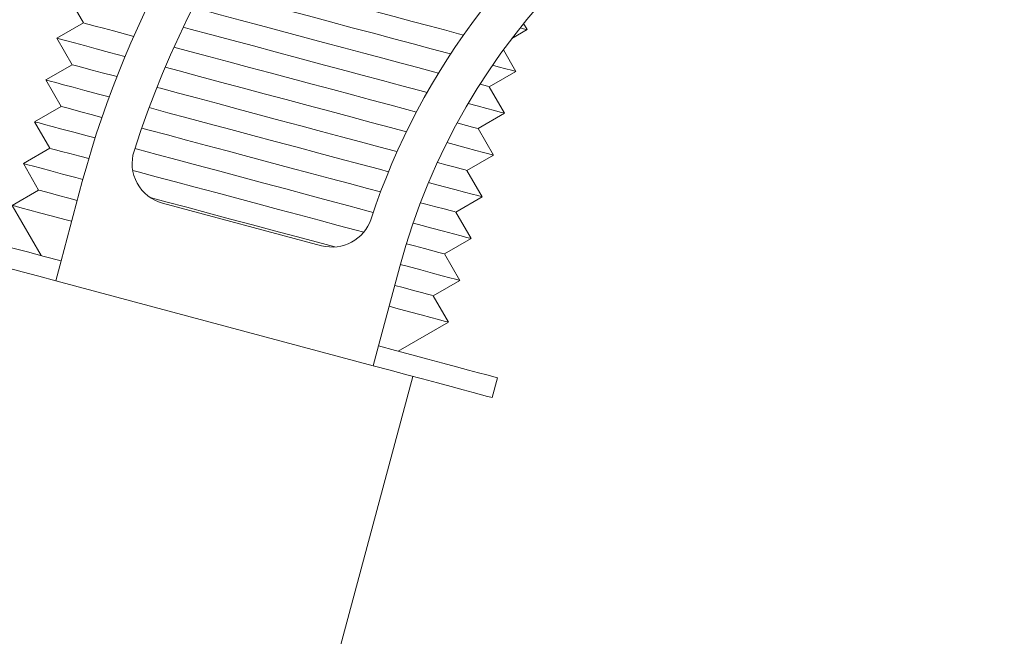
# Model space of a CAD drawing. Units: inches. Extents: x 72.8 to 108.1, y 284.1 to 317.8.
# Drawn here: x 81 to 87, y 309.3 to 313.1 of the extents above; entities that cross this region are included whole.
import ezdxf

# ---------------------------------------------------------------- set-up
doc = ezdxf.new("R2010")
doc.units = ezdxf.units.IN
doc.header["$MEASUREMENT"] = 0

msp = doc.modelspace()

# ---------------------------------------------------------------- linework, layer by layer
at = {"color": 7, "linetype": 'Continuous', "lineweight": 15}
for p, q in [((81.2811, 313.2426), (81.3744, 313.0812)), ((81.3744, 313.0812), (81.2129, 312.988)), ((83.9819, 312.9872), (84.0739, 313.0403)), ((84.0739, 313.0403), (84.0526, 313.0772)), ((81.2129, 312.988), (81.3059, 312.8268)), ((84.0057, 312.7856), (83.9297, 312.9171)), ((81.3059, 312.8268), (81.1448, 312.7337)), ((81.1448, 312.7337), (81.2378, 312.5726)), ((83.8442, 312.6924), (84.0057, 312.7856)), ((83.9374, 312.5309), (83.8442, 312.6924)), ((81.2378, 312.5726), (81.0767, 312.4795)), ((83.776, 312.4377), (83.9374, 312.5309)), ((81.0767, 312.4795), (81.1699, 312.3181)), ((83.8692, 312.2762), (83.776, 312.4377)), ((81.1699, 312.3181), (81.0084, 312.2248)), ((83.708, 312.1832), (83.8692, 312.2762)), ((81.0084, 312.2248), (81.1016, 312.0634)), ((83.8011, 312.022), (83.708, 312.1832)), ((81.3671, 312.1146), (81.2377, 311.6316)), ((81.1016, 312.0634), (80.9402, 311.9702)), ((83.6399, 311.9289), (83.8011, 312.022)), ((80.9402, 311.9702), (81.117, 311.664)), ((81.8556, 311.9837), (82.8227, 311.7245)), ((83.733, 311.7678), (83.6399, 311.9289)), ((83.5715, 311.6746), (83.733, 311.7678)), ((83.6647, 311.5131), (83.5715, 311.6746)), ((81.2377, 311.6316), (81.2053, 311.5109)), ((83.1695, 311.114), (83.299, 311.5969)), ((81.2053, 311.5109), (83.1372, 310.9932)), ((83.5032, 311.4199), (83.6647, 311.5131)), ((83.5965, 311.2584), (83.5032, 311.4199)), ((83.2903, 311.0816), (83.5965, 311.2584)), ((83.1372, 310.9932), (83.1695, 311.114)), ((80.3375, 299.5789), (83.3787, 310.9285)), ((83.894, 310.9199), (83.8616, 310.7991))]:
    msp.add_line(p, q, dxfattribs=at)
at = {"color": 7, "linetype": 'Continuous', "lineweight": 15, "flags": 128}
for points in [[(82.17, 313.4139), (82.2744, 313.386), (82.3957, 313.3535), (82.5206, 313.32), (82.6477, 313.2859), (82.7756, 313.2517), (82.9027, 313.2176), (83.0276, 313.1841), (83.1489, 313.1516), (83.2653, 313.1204), (83.3755, 313.0909), (83.4781, 313.0634), (83.572, 313.0383), (83.6561, 313.0157), (83.687, 313.0075)], [(83.6085, 312.892), (83.5925, 312.8963), (83.4904, 312.9236), (83.38, 312.9532), (83.2624, 312.9848), (83.1387, 313.0179), (83.0104, 313.0523), (82.8786, 313.0876), (82.7447, 313.1235), (82.6102, 313.1595), (82.4763, 313.1954), (82.3445, 313.2307), (82.2162, 313.2651), (82.1039, 313.2952)], [(82.0411, 313.1755), (82.0897, 313.1625), (82.2061, 313.1313), (82.3275, 313.0988), (82.4524, 313.0653), (82.5795, 313.0312), (82.7073, 312.997), (82.8344, 312.9629), (82.9593, 312.9295), (83.0807, 312.8969), (83.1971, 312.8658), (83.3072, 312.8362), (83.4098, 312.8088), (83.5037, 312.7836), (83.5347, 312.7753)], [(81.3744, 313.0812), (81.3748, 313.0811), (81.385, 313.0783), (81.4087, 313.072), (81.4456, 313.0621), (81.4953, 313.0488), (81.5572, 313.0322), (81.6307, 313.0125), (81.6801, 312.9993)], [(83.4653, 312.6574), (83.4222, 312.669), (83.3118, 312.6985), (83.1941, 312.7301), (83.0705, 312.7632), (82.9421, 312.7976), (82.8103, 312.8329), (82.6765, 312.8688), (82.5419, 312.9048), (82.4081, 312.9407), (82.2763, 312.976), (82.1479, 313.0104), (82.0243, 313.0435), (81.9814, 313.055)], [(84.0739, 313.0403), (84.0671, 313.0421), (84.0467, 313.0476), (84.032, 313.0515)], [(81.6273, 312.8769), (81.6259, 312.8773), (81.5332, 312.9021), (81.4509, 312.9242), (81.3797, 312.9433), (81.3205, 312.9591), (81.2738, 312.9716), (81.2401, 312.9807), (81.2197, 312.9861), (81.2129, 312.988)], [(81.9247, 312.9337), (82.0215, 312.9078), (82.1379, 312.8766), (82.2592, 312.8441), (82.3842, 312.8106), (82.5113, 312.7766), (82.6391, 312.7423), (82.7662, 312.7082), (82.8911, 312.6748), (83.0125, 312.6423), (83.1288, 312.6111), (83.239, 312.5816), (83.3416, 312.5541), (83.4003, 312.5383)], [(81.3059, 312.8268), (81.3064, 312.8267), (81.3166, 312.8239), (81.3403, 312.8176), (81.3772, 312.8077), (81.4269, 312.7944), (81.4888, 312.7778), (81.5623, 312.7581), (81.5775, 312.754)], [(83.3396, 312.4181), (83.2435, 312.4439), (83.1259, 312.4754), (83.0022, 312.5085), (82.8739, 312.5429), (82.7421, 312.5782), (82.6082, 312.6141), (82.4737, 312.6501), (82.3398, 312.686), (82.2081, 312.7213), (82.0797, 312.7557), (81.9561, 312.7888), (81.8711, 312.8116)], [(84.0057, 312.7856), (83.9989, 312.7874), (83.9785, 312.7929), (83.9447, 312.8019), (83.898, 312.8144), (83.8636, 312.8236)], [(81.5306, 312.6304), (81.4651, 312.6479), (81.3828, 312.67), (81.3116, 312.689), (81.2524, 312.7049), (81.2057, 312.7174), (81.1719, 312.7265), (81.1516, 312.7319), (81.1448, 312.7337)], [(81.8206, 312.6889), (81.843, 312.6829), (81.9532, 312.6534), (82.0696, 312.6222), (82.191, 312.5896), (82.3159, 312.5562), (82.4431, 312.5221), (82.5709, 312.4878), (82.698, 312.4538), (82.823, 312.4203), (82.9444, 312.3878), (83.0608, 312.3566), (83.1709, 312.3271), (83.2735, 312.2996), (83.2831, 312.297)], [(83.7871, 312.7077), (83.8099, 312.7016), (83.8336, 312.6952), (83.8438, 312.6925), (83.8442, 312.6924)], [(81.2378, 312.5726), (81.2383, 312.5725), (81.2485, 312.5697), (81.2721, 312.5634), (81.309, 312.5535), (81.3588, 312.5402), (81.4207, 312.5236), (81.4864, 312.506)], [(83.2307, 312.1748), (83.1754, 312.1896), (83.0578, 312.2212), (82.9341, 312.2543), (82.8058, 312.2887), (82.674, 312.324), (82.5401, 312.3599), (82.4056, 312.3959), (82.2717, 312.4318), (82.1399, 312.4671), (82.0116, 312.5015), (81.8879, 312.5346), (81.7731, 312.5654)], [(83.9374, 312.5309), (83.9306, 312.5327), (83.9102, 312.5382), (83.8765, 312.5472), (83.8298, 312.5597), (83.7705, 312.5756), (83.7153, 312.5904)], [(81.4451, 312.3808), (81.397, 312.3937), (81.3147, 312.4158), (81.2435, 312.4348), (81.1843, 312.4507), (81.1375, 312.4632), (81.1038, 312.4722), (81.0835, 312.4777), (81.0767, 312.4795)], [(81.7285, 312.4411), (81.7749, 312.4287), (81.8851, 312.3991), (82.0015, 312.368), (82.1229, 312.3354), (82.2478, 312.3019), (82.3749, 312.2679), (82.5028, 312.2336), (82.6299, 312.1996), (82.7549, 312.1661), (82.8762, 312.1336), (82.9927, 312.1024), (83.1028, 312.0729), (83.1824, 312.0515)], [(83.6483, 312.4719), (83.6551, 312.4701), (83.7048, 312.4568), (83.7417, 312.4469), (83.7653, 312.4405), (83.7755, 312.4378), (83.776, 312.4377)], [(81.1699, 312.3181), (81.1703, 312.3179), (81.1805, 312.3152), (81.2042, 312.3089), (81.2411, 312.299), (81.2908, 312.2857), (81.3527, 312.2691), (81.4065, 312.2547)], [(83.138, 311.9272), (83.1073, 311.9354), (82.9896, 311.9669), (82.866, 312.0001), (82.7376, 312.0345), (82.6058, 312.0698), (82.472, 312.1056), (82.3375, 312.1417), (82.2036, 312.1776), (82.0718, 312.2129), (81.9435, 312.2473), (81.8198, 312.2804), (81.7022, 312.3119), (81.6868, 312.316)], [(83.8692, 312.2762), (83.8624, 312.278), (83.842, 312.2835), (83.8083, 312.2925), (83.7615, 312.3051), (83.7023, 312.3209), (83.6311, 312.34), (83.5858, 312.3522)], [(81.3707, 312.1278), (81.3288, 312.139), (81.2464, 312.1611), (81.1753, 312.1801), (81.116, 312.196), (81.0693, 312.2085), (81.0356, 312.2176), (81.0152, 312.223), (81.0084, 312.2248)], [(83.5278, 312.2314), (83.5871, 312.2156), (83.6368, 312.2022), (83.6737, 312.1924), (83.6974, 312.186), (83.7076, 312.1833), (83.708, 312.1832)], [(81.6738, 312.183), (81.7069, 312.1742), (81.817, 312.1447), (81.9334, 312.1135), (82.0548, 312.081), (82.1797, 312.0475), (82.3068, 312.0134), (82.4346, 311.9792), (82.5617, 311.9451), (82.6866, 311.9117), (82.808, 311.8791), (82.9244, 311.848), (83.0345, 311.8184), (83.0797, 311.8063)], [(83.8011, 312.022), (83.7943, 312.0238), (83.7739, 312.0293), (83.7401, 312.0383), (83.6934, 312.0508), (83.6341, 312.0667), (83.563, 312.0858), (83.4806, 312.1079), (83.4743, 312.1096)], [(81.1016, 312.0634), (81.1021, 312.0633), (81.1123, 312.0605), (81.1359, 312.0542), (81.1728, 312.0443), (81.2225, 312.031), (81.2845, 312.0144), (81.3365, 312.0004)], [(82.905, 311.7167), (82.7978, 311.7454), (82.6694, 311.7798), (82.5376, 311.8151), (82.4038, 311.851), (82.2692, 311.887), (82.1354, 311.9229), (82.0036, 311.9582), (81.8752, 311.9926), (81.7803, 312.018)], [(81.3024, 311.8731), (81.2605, 311.8843), (81.1782, 311.9064), (81.107, 311.9254), (81.0478, 311.9413), (81.0011, 311.9538), (80.9673, 311.9629), (80.947, 311.9683), (80.9402, 311.9702)], [(83.425, 311.9865), (83.457, 311.9779), (83.519, 311.9613), (83.5687, 311.948), (83.6056, 311.9381), (83.6293, 311.9318), (83.6395, 311.9291), (83.6399, 311.9289)], [(83.733, 311.7678), (83.7261, 311.7696), (83.7058, 311.7751), (83.672, 311.7841), (83.6253, 311.7966), (83.566, 311.8125), (83.4949, 311.8316), (83.4125, 311.8536), (83.38, 311.8623)], [(80.5132, 311.8257), (80.5206, 311.8238), (80.5426, 311.8179), (80.5787, 311.8082), (80.6283, 311.7949), (80.6902, 311.7783), (80.7633, 311.7587), (80.846, 311.7366), (80.9367, 311.7123), (81.0336, 311.6863), (81.1346, 311.6592), (81.2377, 311.6316)], [(83.3392, 311.7368), (83.3887, 311.7235), (83.4506, 311.7069), (83.5003, 311.6936), (83.5372, 311.6837), (83.5609, 311.6774), (83.5711, 311.6747), (83.5715, 311.6746)], [(81.2053, 311.5109), (81.1022, 311.5385), (81.0012, 311.5656), (80.9044, 311.5915), (80.8137, 311.6158), (80.7309, 311.638), (80.6578, 311.6576), (80.5959, 311.6742), (80.5464, 311.6874), (80.5102, 311.6971), (80.4883, 311.703), (80.4809, 311.705)], [(83.6647, 311.5131), (83.6579, 311.5149), (83.6375, 311.5204), (83.6038, 311.5294), (83.557, 311.5419), (83.4978, 311.5578), (83.4266, 311.5769), (83.3443, 311.599), (83.3025, 311.6101)], [(83.2684, 311.4828), (83.3204, 311.4689), (83.3823, 311.4523), (83.432, 311.4389), (83.4689, 311.4291), (83.4926, 311.4227), (83.5028, 311.42), (83.5032, 311.4199)], [(83.5965, 311.2584), (83.5896, 311.2602), (83.5693, 311.2657), (83.5355, 311.2747), (83.4888, 311.2873), (83.4295, 311.3031), (83.3584, 311.3222), (83.276, 311.3443), (83.2342, 311.3555)], [(83.1695, 311.114), (83.2726, 311.0864), (83.3736, 311.0593), (83.4705, 311.0333), (83.5612, 311.009), (83.644, 310.9869), (83.717, 310.9673), (83.779, 310.9507), (83.8285, 310.9374), (83.8646, 310.9277), (83.8866, 310.9218), (83.894, 310.9199)], [(83.8616, 310.7991), (83.8543, 310.8011), (83.8323, 310.807), (83.7962, 310.8167), (83.7466, 310.8299), (83.6847, 310.8465), (83.6116, 310.8661), (83.5289, 310.8883), (83.4381, 310.9126), (83.3413, 310.9385), (83.2403, 310.9656), (83.1372, 310.9932)]]:
    msp.add_lwpolyline(points, dxfattribs=at)
at = {"color": 7, "linetype": 'Continuous', "lineweight": 15}
for centre, radius, start, end in [((87.1627, 310.5617), 6, 105, 165), ((87.1627, 310.5617), 5.75, 122.60525, 162.39475), ((86.7368, 310.4673), 4, 40, 99.37444), ((87.1627, 310.5617), 4, 105, 165), ((87.1627, 310.5617), 4.25, 123.18474, 161.81526), ((81.9203, 312.2252), 0.25, 162.39475, 255), ((82.8874, 311.966), 0.25, 255, 341.81526)]:
    msp.add_arc(centre, radius, start, end, dxfattribs=at)

doc.saveas('drawing.dxf')
